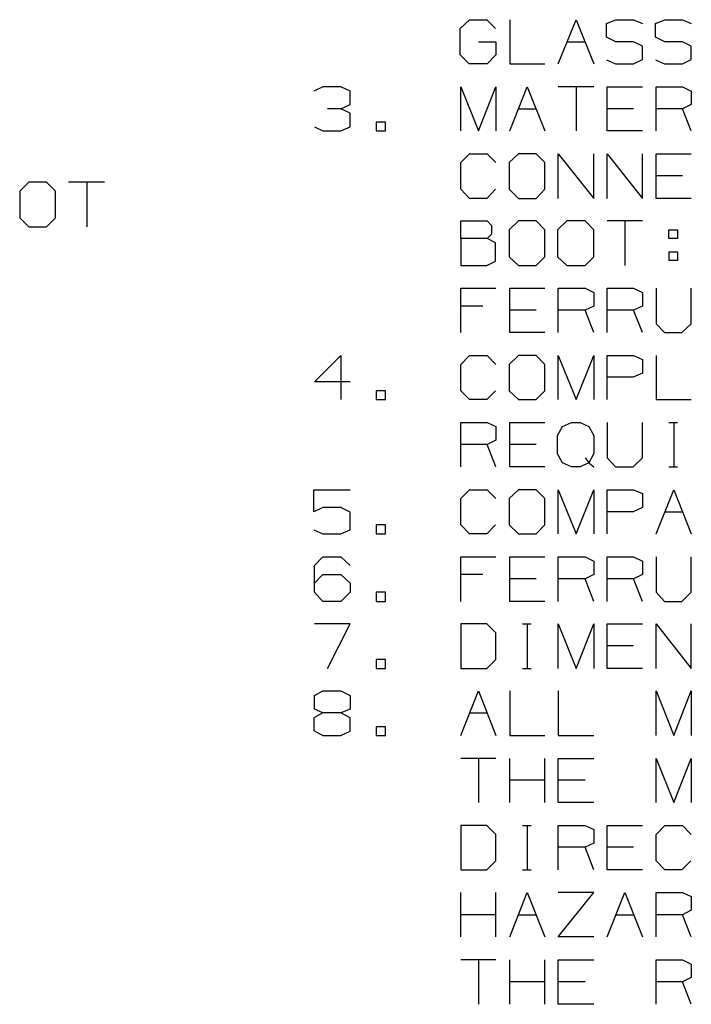
# Model space of a CAD drawing. Extents: x 0 to 11, y 0 to 8.5.
# Drawn here: x 5.3 to 6.7, y 4.6 to 6.5 of the extents above; entities that cross this region are included whole.
import ezdxf

# ---------------------------------------------------------------- set-up
doc = ezdxf.new("R2010")
doc.units = 0
doc.layers.get('0').update_dxf_attribs({"linetype": 'CONTINUOUS'})

msp = doc.modelspace()

# ---------------------------------------------------------------- linework, layer by layer
for p, q in [((6.2146, 6.5197), (6.2333, 6.5374)), ((6.2333, 6.5374), (6.2677, 6.5374)), ((6.2677, 6.5374), (6.2854, 6.5197)), ((6.314, 6.5374), (6.314, 6.4488)), ((6.4114, 6.4488), (6.4478, 6.5374)), ((6.4478, 6.5374), (6.4833, 6.4488)), ((6.5089, 6.5295), (6.5276, 6.5374)), ((6.5276, 6.5374), (6.563, 6.5374)), ((6.563, 6.5374), (6.5807, 6.5295)), ((6.6073, 6.5295), (6.626, 6.5374)), ((6.626, 6.5374), (6.6614, 6.5374)), ((6.6614, 6.5374), (6.6791, 6.5295)), ((6.2146, 6.4665), (6.2146, 6.5197)), ((6.5089, 6.502), (6.5089, 6.5295)), ((6.6073, 6.502), (6.6073, 6.5295)), ((6.251, 6.4931), (6.2864, 6.4931)), ((6.2864, 6.4931), (6.2864, 6.4665)), ((6.4291, 6.4931), (6.4656, 6.4931)), ((6.5276, 6.4931), (6.5089, 6.502)), ((6.563, 6.4931), (6.5276, 6.4931)), ((6.5807, 6.4843), (6.563, 6.4931)), ((6.626, 6.4931), (6.6073, 6.502)), ((6.6614, 6.4931), (6.626, 6.4931)), ((6.6791, 6.4843), (6.6614, 6.4931)), ((6.5807, 6.4577), (6.5807, 6.4843)), ((6.6791, 6.4577), (6.6791, 6.4843)), ((6.2323, 6.4488), (6.2146, 6.4665)), ((6.2864, 6.4665), (6.2687, 6.4488)), ((6.5089, 6.4567), (6.5266, 6.4488)), ((6.563, 6.4488), (6.5807, 6.4577)), ((6.6073, 6.4567), (6.625, 6.4488)), ((6.6614, 6.4488), (6.6791, 6.4577)), ((6.2687, 6.4488), (6.2323, 6.4488)), ((6.314, 6.4488), (6.3848, 6.4488)), ((6.5266, 6.4488), (6.563, 6.4488)), ((6.625, 6.4488), (6.6614, 6.4488)), ((5.938, 6.4026), (5.9203, 6.3937)), ((5.9744, 6.4026), (5.938, 6.4026)), ((5.9931, 6.3937), (5.9744, 6.4026)), ((5.9931, 6.3671), (5.9931, 6.3937)), ((6.2156, 6.314), (6.2156, 6.4026)), ((6.2156, 6.4026), (6.251, 6.314)), ((6.251, 6.314), (6.2864, 6.4026)), ((6.2864, 6.4026), (6.2864, 6.314)), ((6.314, 6.314), (6.3494, 6.4026)), ((6.3494, 6.4026), (6.3848, 6.314)), ((6.4833, 6.4026), (6.4114, 6.4026)), ((6.4478, 6.4026), (6.4478, 6.314)), ((6.5098, 6.314), (6.5098, 6.4026)), ((6.5098, 6.4026), (6.5807, 6.4026)), ((6.6083, 6.314), (6.6083, 6.4026)), ((6.6083, 6.4026), (6.6614, 6.4026)), ((6.6614, 6.4026), (6.6791, 6.3937)), ((6.6791, 6.3937), (6.6791, 6.3671)), ((5.9744, 6.3583), (5.9478, 6.3583)), ((5.9744, 6.3583), (5.9931, 6.3671)), ((5.9931, 6.3494), (5.9744, 6.3583)), ((6.3317, 6.3583), (6.3671, 6.3583)), ((6.563, 6.3583), (6.5098, 6.3583)), ((6.6614, 6.3583), (6.6083, 6.3583)), ((6.6791, 6.3671), (6.6614, 6.3583)), ((6.6791, 6.314), (6.6614, 6.3583)), ((5.9931, 6.3219), (5.9931, 6.3494)), ((5.9213, 6.3219), (5.938, 6.314)), ((5.9744, 6.314), (5.9931, 6.3219)), ((6.064, 6.3317), (6.0453, 6.3317)), ((6.0453, 6.3317), (6.0453, 6.314)), ((6.064, 6.314), (6.064, 6.3317)), ((5.938, 6.314), (5.9744, 6.314)), ((6.0453, 6.314), (6.064, 6.314)), ((6.5807, 6.314), (6.5098, 6.314)), ((6.2156, 6.25), (6.2333, 6.2677)), ((6.2333, 6.2677), (6.2687, 6.2677)), ((6.2687, 6.2677), (6.2864, 6.25)), ((6.3317, 6.2677), (6.313, 6.25)), ((6.3671, 6.2677), (6.3317, 6.2677)), ((6.3848, 6.25), (6.3671, 6.2677)), ((6.4114, 6.1781), (6.4114, 6.2677)), ((6.4114, 6.2677), (6.4833, 6.1781)), ((6.4833, 6.1781), (6.4833, 6.2677)), ((6.5098, 6.1781), (6.5098, 6.2677)), ((6.5098, 6.2677), (6.5807, 6.1781)), ((6.5807, 6.1781), (6.5807, 6.2677)), ((6.6083, 6.1781), (6.6083, 6.2677)), ((6.6083, 6.2677), (6.6791, 6.2677)), ((6.2156, 6.1969), (6.2156, 6.25)), ((6.313, 6.25), (6.313, 6.1969)), ((6.3848, 6.1969), (6.3848, 6.25)), ((6.6614, 6.2234), (6.6083, 6.2234)), ((5.3474, 6.2106), (5.3287, 6.1929)), ((5.3829, 6.2106), (5.3474, 6.2106)), ((5.4006, 6.1929), (5.3829, 6.2106)), ((5.499, 6.2106), (5.4272, 6.2106)), ((5.4636, 6.2106), (5.4636, 6.1211)), ((6.2333, 6.1781), (6.2156, 6.1969)), ((6.2854, 6.1969), (6.2677, 6.1781)), ((6.313, 6.1969), (6.3317, 6.1781)), ((6.3671, 6.1781), (6.3848, 6.1969)), ((5.3287, 6.1929), (5.3287, 6.1388)), ((5.4006, 6.1388), (5.4006, 6.1929)), ((6.2677, 6.1781), (6.2333, 6.1781)), ((6.3317, 6.1781), (6.3671, 6.1781)), ((6.6791, 6.1781), (6.6083, 6.1781)), ((5.3287, 6.1388), (5.3474, 6.1211)), ((5.3829, 6.1211), (5.4006, 6.1388)), ((5.3474, 6.1211), (5.3829, 6.1211)), ((6.2156, 6.0974), (6.2156, 6.1329)), ((6.2156, 6.1329), (6.2687, 6.1329)), ((6.2687, 6.1329), (6.2776, 6.124)), ((6.2776, 6.124), (6.2776, 6.1063)), ((6.3317, 6.1329), (6.313, 6.1152)), ((6.3671, 6.1329), (6.3317, 6.1329)), ((6.3848, 6.1152), (6.3671, 6.1329)), ((6.4291, 6.1329), (6.4104, 6.1152)), ((6.4656, 6.1329), (6.4291, 6.1329)), ((6.4833, 6.1152), (6.4656, 6.1329)), ((6.5807, 6.1329), (6.5098, 6.1329)), ((6.5453, 6.1329), (6.5453, 6.0433)), ((6.2687, 6.0974), (6.2156, 6.0974)), ((6.2156, 6.0974), (6.2156, 6.0433)), ((6.2776, 6.1063), (6.2687, 6.0974)), ((6.2854, 6.0886), (6.2687, 6.0974)), ((6.313, 6.1152), (6.313, 6.061)), ((6.3848, 6.061), (6.3848, 6.1152)), ((6.4104, 6.1152), (6.4104, 6.061)), ((6.4833, 6.061), (6.4833, 6.1152)), ((6.6339, 6.0974), (6.6339, 6.1152)), ((6.6339, 6.1152), (6.6516, 6.1152)), ((6.6516, 6.0974), (6.6339, 6.0974)), ((6.6516, 6.1152), (6.6516, 6.0974)), ((6.2854, 6.0522), (6.2854, 6.0886)), ((6.313, 6.061), (6.3317, 6.0433)), ((6.3671, 6.0433), (6.3848, 6.061)), ((6.4104, 6.061), (6.4291, 6.0433)), ((6.4656, 6.0433), (6.4833, 6.061)), ((6.6339, 6.0709), (6.6339, 6.0531)), ((6.6339, 6.0709), (6.6516, 6.0709)), ((6.6516, 6.0709), (6.6516, 6.0531)), ((6.2156, 6.0433), (6.2677, 6.0433)), ((6.2677, 6.0433), (6.2854, 6.0522)), ((6.3317, 6.0433), (6.3671, 6.0433)), ((6.4291, 6.0433), (6.4656, 6.0433)), ((6.6516, 6.0531), (6.6339, 6.0531)), ((6.2156, 5.9085), (6.2156, 5.998)), ((6.2156, 5.998), (6.2864, 5.998)), ((6.314, 5.9085), (6.314, 5.998)), ((6.314, 5.998), (6.3848, 5.998)), ((6.4114, 5.9085), (6.4114, 5.998)), ((6.4114, 5.998), (6.4656, 5.998)), ((6.4656, 5.998), (6.4833, 5.9892)), ((6.5098, 5.9085), (6.5098, 5.998)), ((6.5098, 5.998), (6.563, 5.998)), ((6.563, 5.998), (6.5807, 5.9892)), ((6.6083, 5.998), (6.6083, 5.9262)), ((6.6791, 5.9262), (6.6791, 5.998)), ((6.4833, 5.9892), (6.4833, 5.9616)), ((6.5807, 5.9892), (6.5807, 5.9616)), ((6.2598, 5.9616), (6.2156, 5.9616)), ((6.4833, 5.9616), (6.4656, 5.9537)), ((6.5807, 5.9616), (6.563, 5.9537)), ((6.3671, 5.9537), (6.314, 5.9537)), ((6.4656, 5.9537), (6.4114, 5.9537)), ((6.4833, 5.9085), (6.4656, 5.9537)), ((6.563, 5.9537), (6.5098, 5.9537)), ((6.5807, 5.9085), (6.563, 5.9537)), ((6.6083, 5.9262), (6.625, 5.9085)), ((6.6604, 5.9085), (6.6791, 5.9262)), ((6.3848, 5.9085), (6.314, 5.9085)), ((6.625, 5.9085), (6.6604, 5.9085)), ((5.9213, 5.8091), (5.9744, 5.8622)), ((5.9744, 5.8622), (5.9744, 5.7736)), ((6.2156, 5.8445), (6.2333, 5.8622)), ((6.2333, 5.8622), (6.2687, 5.8622)), ((6.2687, 5.8622), (6.2864, 5.8445)), ((6.3317, 5.8622), (6.313, 5.8445)), ((6.3671, 5.8622), (6.3317, 5.8622)), ((6.3848, 5.8445), (6.3671, 5.8622)), ((6.4114, 5.7736), (6.4114, 5.8622)), ((6.4114, 5.8622), (6.4478, 5.7736)), ((6.4478, 5.7736), (6.4833, 5.8622)), ((6.4833, 5.8622), (6.4833, 5.7736)), ((6.5098, 5.7736), (6.5098, 5.8622)), ((6.5098, 5.8622), (6.563, 5.8622)), ((6.563, 5.8622), (6.5807, 5.8543)), ((6.6083, 5.8622), (6.6083, 5.7736)), ((6.2156, 5.7913), (6.2156, 5.8445)), ((6.313, 5.8445), (6.313, 5.7913)), ((6.3848, 5.7913), (6.3848, 5.8445)), ((6.5807, 5.8543), (6.5807, 5.8268)), ((6.5807, 5.8268), (6.562, 5.8189)), ((5.9931, 5.8091), (5.9213, 5.8091)), ((6.562, 5.8189), (6.5098, 5.8189)), ((6.064, 5.7913), (6.0453, 5.7913)), ((6.0453, 5.7913), (6.0453, 5.7736)), ((6.064, 5.7736), (6.064, 5.7913)), ((6.2333, 5.7736), (6.2156, 5.7913)), ((6.2854, 5.7913), (6.2677, 5.7736)), ((6.313, 5.7913), (6.3317, 5.7736)), ((6.3671, 5.7736), (6.3848, 5.7913)), ((6.0453, 5.7736), (6.064, 5.7736)), ((6.2677, 5.7736), (6.2333, 5.7736)), ((6.3317, 5.7736), (6.3671, 5.7736)), ((6.6083, 5.7736), (6.6791, 5.7736)), ((6.2156, 5.6388), (6.2156, 5.7274)), ((6.2156, 5.7274), (6.2687, 5.7274)), ((6.2687, 5.7274), (6.2864, 5.7195)), ((6.314, 5.6388), (6.314, 5.7274)), ((6.314, 5.7274), (6.3848, 5.7274)), ((6.4203, 5.7195), (6.438, 5.7274)), ((6.438, 5.7274), (6.4557, 5.7274)), ((6.4557, 5.7274), (6.4734, 5.7195)), ((6.5098, 5.7274), (6.5098, 5.6565)), ((6.5807, 5.6565), (6.5807, 5.7274)), ((6.6339, 5.7274), (6.6516, 5.7274)), ((6.6437, 5.7274), (6.6437, 5.6388)), ((6.2864, 5.7195), (6.2864, 5.6919)), ((6.4104, 5.7018), (6.4203, 5.7195)), ((6.4104, 5.6644), (6.4104, 5.7018)), ((6.4734, 5.7195), (6.4833, 5.7018)), ((6.4833, 5.7018), (6.4833, 5.6654)), ((6.2687, 5.6831), (6.2156, 5.6831)), ((6.2864, 5.6919), (6.2687, 5.6831)), ((6.2864, 5.6388), (6.2687, 5.6831)), ((6.3671, 5.6831), (6.314, 5.6831)), ((6.4203, 5.6467), (6.4104, 5.6644)), ((6.4833, 5.6654), (6.4734, 5.6467)), ((6.438, 5.6388), (6.4203, 5.6467)), ((6.4734, 5.6467), (6.4557, 5.6388)), ((6.4656, 5.6565), (6.4734, 5.6467)), ((6.4734, 5.6467), (6.4833, 5.6388)), ((6.5098, 5.6565), (6.5266, 5.6388)), ((6.562, 5.6388), (6.5807, 5.6565)), ((6.3848, 5.6388), (6.314, 5.6388)), ((6.4557, 5.6388), (6.438, 5.6388)), ((6.5266, 5.6388), (6.562, 5.6388)), ((6.6339, 5.6388), (6.6516, 5.6388)), ((5.9203, 5.5482), (5.9203, 5.5925)), ((5.9203, 5.5925), (5.9931, 5.5925)), ((6.2156, 5.5748), (6.2333, 5.5925)), ((6.2333, 5.5925), (6.2687, 5.5925)), ((6.2687, 5.5925), (6.2864, 5.5748)), ((6.3317, 5.5925), (6.313, 5.5748)), ((6.3671, 5.5925), (6.3317, 5.5925)), ((6.3848, 5.5748), (6.3671, 5.5925)), ((6.4114, 5.5039), (6.4114, 5.5925)), ((6.4114, 5.5925), (6.4478, 5.5039)), ((6.4478, 5.5039), (6.4833, 5.5925)), ((6.4833, 5.5925), (6.4833, 5.5039)), ((6.5098, 5.5039), (6.5098, 5.5925)), ((6.5098, 5.5925), (6.563, 5.5925)), ((6.563, 5.5925), (6.5807, 5.5846)), ((6.5807, 5.5846), (6.5807, 5.5571)), ((6.6083, 5.5039), (6.6437, 5.5925)), ((6.6437, 5.5925), (6.6791, 5.5039)), ((6.2156, 5.5217), (6.2156, 5.5748)), ((6.313, 5.5748), (6.313, 5.5217)), ((6.3848, 5.5217), (6.3848, 5.5748)), ((5.938, 5.5571), (5.9203, 5.5482)), ((5.9744, 5.5571), (5.938, 5.5571)), ((5.9931, 5.5472), (5.9744, 5.5571)), ((5.9931, 5.5118), (5.9931, 5.5472)), ((6.562, 5.5482), (6.5098, 5.5482)), ((6.5807, 5.5571), (6.562, 5.5482)), ((6.626, 5.5482), (6.6614, 5.5482)), ((5.9203, 5.5118), (5.938, 5.5039)), ((5.938, 5.5039), (5.9744, 5.5039)), ((5.9744, 5.5039), (5.9931, 5.5118)), ((6.064, 5.5217), (6.0453, 5.5217)), ((6.0453, 5.5217), (6.0453, 5.5039)), ((6.0453, 5.5039), (6.064, 5.5039)), ((6.064, 5.5039), (6.064, 5.5217)), ((6.2333, 5.5039), (6.2156, 5.5217)), ((6.2677, 5.5039), (6.2333, 5.5039)), ((6.2854, 5.5217), (6.2677, 5.5039)), ((6.313, 5.5217), (6.3317, 5.5039)), ((6.3317, 5.5039), (6.3671, 5.5039)), ((6.3671, 5.5039), (6.3848, 5.5217)), ((5.9213, 5.44), (5.938, 5.4577)), ((5.938, 5.4577), (5.9744, 5.4577)), ((5.9744, 5.4577), (5.9931, 5.44)), ((6.2156, 5.3681), (6.2156, 5.4577)), ((6.2156, 5.4577), (6.2864, 5.4577)), ((6.314, 5.3681), (6.314, 5.4577)), ((6.314, 5.4577), (6.3848, 5.4577)), ((6.4114, 5.3681), (6.4114, 5.4577)), ((6.4114, 5.4577), (6.4656, 5.4577)), ((6.4656, 5.4577), (6.4833, 5.4488)), ((6.4833, 5.4488), (6.4833, 5.4222)), ((6.5098, 5.3681), (6.5098, 5.4577)), ((6.5098, 5.4577), (6.563, 5.4577)), ((6.563, 5.4577), (6.5807, 5.4488)), ((6.5807, 5.4488), (6.5807, 5.4222)), ((6.6083, 5.4577), (6.6083, 5.3868)), ((6.6791, 5.3868), (6.6791, 5.4577)), ((5.9213, 5.3868), (5.9213, 5.44)), ((5.9213, 5.4045), (5.938, 5.4222)), ((5.938, 5.4222), (5.9744, 5.4222)), ((5.9744, 5.4222), (5.9931, 5.4045)), ((5.9931, 5.4045), (5.9931, 5.3868)), ((6.2598, 5.4222), (6.2156, 5.4222)), ((6.3671, 5.4134), (6.314, 5.4134)), ((6.4656, 5.4134), (6.4114, 5.4134)), ((6.4833, 5.4222), (6.4656, 5.4134)), ((6.4833, 5.3681), (6.4656, 5.4134)), ((6.563, 5.4134), (6.5098, 5.4134)), ((6.5807, 5.4222), (6.563, 5.4134)), ((6.5807, 5.3681), (6.563, 5.4134)), ((5.938, 5.3681), (5.9213, 5.3868)), ((5.9931, 5.3868), (5.9744, 5.3681)), ((6.064, 5.3868), (6.0453, 5.3868)), ((6.0453, 5.3868), (6.0453, 5.3681)), ((6.064, 5.3681), (6.064, 5.3868)), ((6.6083, 5.3868), (6.625, 5.3681)), ((6.6604, 5.3681), (6.6791, 5.3868)), ((5.9744, 5.3681), (5.938, 5.3681)), ((6.0453, 5.3681), (6.064, 5.3681)), ((6.3848, 5.3681), (6.314, 5.3681)), ((6.625, 5.3681), (6.6604, 5.3681)), ((5.9931, 5.3228), (5.9213, 5.3228)), ((5.9478, 5.2333), (5.9931, 5.3228)), ((6.2677, 5.3228), (6.2156, 5.3228)), ((6.2156, 5.3228), (6.2156, 5.2333)), ((6.2864, 5.3051), (6.2677, 5.3228)), ((6.2864, 5.251), (6.2864, 5.3051)), ((6.3396, 5.3228), (6.3573, 5.3228)), ((6.3494, 5.3228), (6.3494, 5.2333)), ((6.4114, 5.2333), (6.4114, 5.3228)), ((6.4114, 5.3228), (6.4478, 5.2333)), ((6.4478, 5.2333), (6.4833, 5.3228)), ((6.4833, 5.3228), (6.4833, 5.2333)), ((6.5098, 5.2333), (6.5098, 5.3228)), ((6.5098, 5.3228), (6.5807, 5.3228)), ((6.6083, 5.2333), (6.6083, 5.3228)), ((6.6083, 5.3228), (6.6791, 5.2333)), ((6.6791, 5.2333), (6.6791, 5.3228)), ((6.563, 5.2785), (6.5098, 5.2785)), ((6.064, 5.251), (6.0453, 5.251)), ((6.0453, 5.251), (6.0453, 5.2333)), ((6.064, 5.2333), (6.064, 5.251)), ((6.2677, 5.2333), (6.2864, 5.251)), ((6.0453, 5.2333), (6.064, 5.2333)), ((6.2156, 5.2333), (6.2677, 5.2333)), ((6.3396, 5.2333), (6.3573, 5.2333)), ((6.5807, 5.2333), (6.5098, 5.2333)), ((5.9213, 5.1791), (5.938, 5.188)), ((5.938, 5.188), (5.9744, 5.188)), ((5.9744, 5.188), (5.9931, 5.1791)), ((6.2156, 5.0984), (6.251, 5.188)), ((6.251, 5.188), (6.2864, 5.0984)), ((6.314, 5.188), (6.314, 5.0984)), ((6.4114, 5.188), (6.4114, 5.0984)), ((6.6083, 5.0984), (6.6083, 5.188)), ((6.6083, 5.188), (6.6437, 5.0984)), ((6.6437, 5.0984), (6.6791, 5.188)), ((6.6791, 5.188), (6.6791, 5.0984)), ((5.9213, 5.1516), (5.9213, 5.1791)), ((5.9931, 5.1791), (5.9931, 5.1516)), ((5.938, 5.1437), (5.9213, 5.1516)), ((5.9931, 5.1516), (5.9744, 5.1437)), ((5.938, 5.1437), (5.9203, 5.1339)), ((5.9203, 5.1339), (5.9203, 5.1083)), ((5.9744, 5.1437), (5.938, 5.1437)), ((5.9931, 5.1339), (5.9744, 5.1437)), ((5.9931, 5.1073), (5.9931, 5.1339)), ((6.2333, 5.1437), (6.2687, 5.1437)), ((5.9203, 5.1083), (5.938, 5.0984)), ((5.9744, 5.0984), (5.9931, 5.1073)), ((6.064, 5.1161), (6.0453, 5.1161)), ((6.0453, 5.1161), (6.0453, 5.0984)), ((6.064, 5.0984), (6.064, 5.1161)), ((5.938, 5.0984), (5.9744, 5.0984)), ((6.0453, 5.0984), (6.064, 5.0984)), ((6.314, 5.0984), (6.3848, 5.0984)), ((6.4114, 5.0984), (6.4833, 5.0984)), ((6.2864, 5.0522), (6.2156, 5.0522)), ((6.251, 5.0522), (6.251, 4.9636)), ((6.314, 4.9636), (6.314, 5.0522)), ((6.3848, 4.9636), (6.3848, 5.0522)), ((6.4114, 4.9636), (6.4114, 5.0522)), ((6.4114, 5.0522), (6.4833, 5.0522)), ((6.6083, 4.9636), (6.6083, 5.0522)), ((6.6083, 5.0522), (6.6437, 4.9636)), ((6.6437, 4.9636), (6.6791, 5.0522)), ((6.6791, 5.0522), (6.6791, 4.9636)), ((6.3848, 5.0089), (6.314, 5.0089)), ((6.4656, 5.0089), (6.4114, 5.0089)), ((6.4833, 4.9636), (6.4114, 4.9636)), ((6.2677, 4.9173), (6.2156, 4.9173)), ((6.2156, 4.9173), (6.2156, 4.8287)), ((6.2864, 4.8996), (6.2677, 4.9173)), ((6.3396, 4.9173), (6.3573, 4.9173)), ((6.3494, 4.9173), (6.3494, 4.8287)), ((6.4114, 4.8287), (6.4114, 4.9173)), ((6.4114, 4.9173), (6.4656, 4.9173)), ((6.4656, 4.9173), (6.4833, 4.9094)), ((6.4833, 4.9094), (6.4833, 4.8819)), ((6.5098, 4.8287), (6.5098, 4.9173)), ((6.5098, 4.9173), (6.5807, 4.9173)), ((6.6083, 4.8996), (6.626, 4.9173)), ((6.626, 4.9173), (6.6614, 4.9173)), ((6.6614, 4.9173), (6.6791, 4.8996)), ((6.2864, 4.8465), (6.2864, 4.8996)), ((6.6083, 4.8465), (6.6083, 4.8996)), ((6.4656, 4.874), (6.4114, 4.874)), ((6.4833, 4.8819), (6.4656, 4.874)), ((6.4833, 4.8287), (6.4656, 4.874)), ((6.563, 4.874), (6.5098, 4.874)), ((6.2677, 4.8287), (6.2864, 4.8465)), ((6.626, 4.8287), (6.6083, 4.8465)), ((6.6781, 4.8465), (6.6604, 4.8287)), ((6.2156, 4.8287), (6.2677, 4.8287)), ((6.3396, 4.8287), (6.3573, 4.8287)), ((6.5807, 4.8287), (6.5098, 4.8287)), ((6.6604, 4.8287), (6.626, 4.8287)), ((6.2156, 4.6939), (6.2156, 4.7825)), ((6.2864, 4.6939), (6.2864, 4.7825)), ((6.314, 4.6939), (6.3494, 4.7825)), ((6.3494, 4.7825), (6.3848, 4.6939)), ((6.4114, 4.6939), (6.4833, 4.7825)), ((6.4833, 4.7825), (6.4114, 4.7825)), ((6.5098, 4.6939), (6.5453, 4.7825)), ((6.5453, 4.7825), (6.5807, 4.6939)), ((6.6083, 4.6939), (6.6083, 4.7825)), ((6.6083, 4.7825), (6.6614, 4.7825)), ((6.6614, 4.7825), (6.6791, 4.7746)), ((6.6791, 4.7746), (6.6791, 4.747)), ((6.2864, 4.7382), (6.2156, 4.7382)), ((6.3317, 4.7382), (6.3671, 4.7382)), ((6.5276, 4.7382), (6.563, 4.7382)), ((6.6614, 4.7382), (6.6083, 4.7382)), ((6.6791, 4.747), (6.6614, 4.7382)), ((6.6791, 4.6939), (6.6614, 4.7382)), ((6.4833, 4.6939), (6.4114, 4.6939)), ((6.2864, 4.6476), (6.2156, 4.6476)), ((6.251, 4.6476), (6.251, 4.5581)), ((6.314, 4.5581), (6.314, 4.6476)), ((6.3848, 4.5581), (6.3848, 4.6476)), ((6.4114, 4.5581), (6.4114, 4.6476)), ((6.4114, 4.6476), (6.4833, 4.6476)), ((6.6083, 4.5581), (6.6083, 4.6476)), ((6.6083, 4.6476), (6.6614, 4.6476)), ((6.6614, 4.6476), (6.6791, 4.6388)), ((6.6791, 4.6388), (6.6791, 4.6122)), ((6.6791, 4.6122), (6.6614, 4.6033)), ((6.3848, 4.6033), (6.314, 4.6033)), ((6.4656, 4.6033), (6.4114, 4.6033)), ((6.6614, 4.6033), (6.6083, 4.6033)), ((6.6791, 4.5581), (6.6614, 4.6033)), ((6.4833, 4.5581), (6.4114, 4.5581))]:
    msp.add_line(p, q)

doc.saveas('drawing.dxf')
